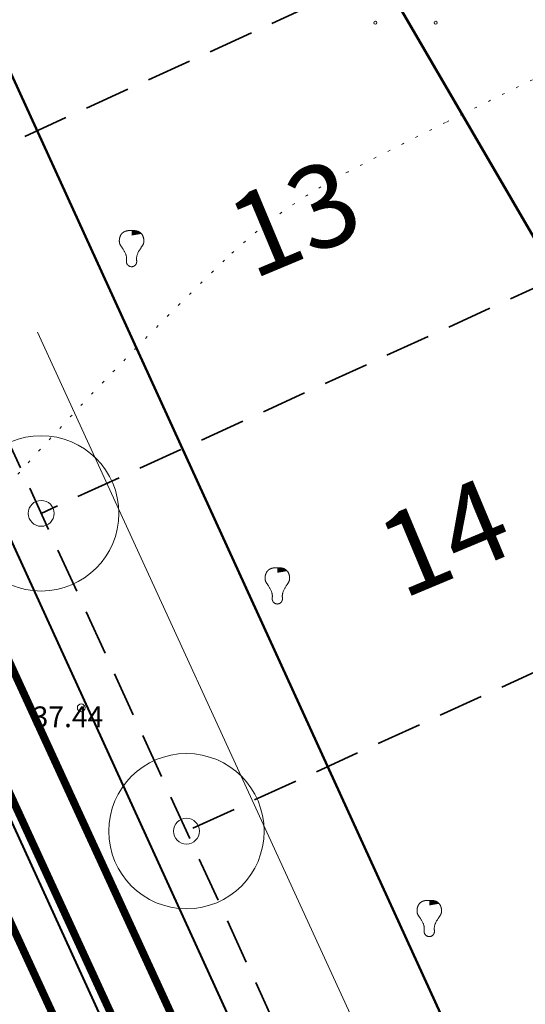
# Model space of a CAD drawing. Extents: x 546141 to 546867, y 6584917 to 6585904.
# Drawn here: x 546467 to 546486, y 6585254 to 6585292 of the extents above; entities that cross this region are included whole.
import ezdxf
from ezdxf.enums import TextEntityAlignment as Align

# ---------------------------------------------------------------- set-up
doc = ezdxf.new("R2010")
doc.units = 0
doc.header["$MEASUREMENT"] = 0
for name, pattern in [('CENTER', [2, 1.25, -0.25, 0.25, -0.25]), ('DASHED', [0.75, 0.5, -0.25]), ('DASHEDX7', [5.25, 3.5, -1.75]), ('DOTX500', [0.5, 0, -0.5])]:
    doc.linetypes.add(name, pattern=pattern)
doc.layers.get('0').update_dxf_attribs({"linetype": 'CONTINUOUS', "lineweight": 18})
for name, color, linetype, lineweight in [('-TEKST', 7, 'CONTINUOUS', 18), ('12', 3, 'CONTINUOUS', 18), ('AAPU50G1', 1, 'G1_LINE', 18), ('E1L', 4, 'CONTINUOUS', 18), ('KORGUS_LISA', 7, 'CONTINUOUS', 18), ('KORGUSED', 7, 'CONTINUOUS', 18), ('krundipiir', 1, 'CONTINUOUS', 18), ('pl.krundid', 1, 'DASHED', 18), ('planeeritav eh.joon', 4, 'CENTER', 18), ('planeeritavad teed', 7, 'CONTINUOUS', 18), ('punktiir', 100, 'CONTINUOUS', 18), ('VK_K2', 154, 'KANAL_2', 18), ('VK_VESI', 150, 'VESI', 18)]:
    doc.layers.add(name, color=color, linetype=linetype, lineweight=lineweight)
doc.styles.add('ITALICC', font='italicc', dxfattribs={"height": 0.8})
doc.styles.add('ROMANC', font='ROMANC.shx', dxfattribs={"height": 0.8})
doc.styles.get("Standard").update_dxf_attribs({"font": 'romans.shx', "height": 2})
doc.linetypes.add('G1_LINE', pattern='A,0.5,-0.2,["G1",Standard,S=0.1,R=0,X=-0.1,Y=-0.05],-0.25', length=0.95)
doc.linetypes.add('KANAL_2', pattern='A,12.7,-5.08,["K2",Standard,S=2.54,R=0,X=-2.54,Y=-1.27],-5.08', length=22.86)
doc.linetypes.add('MADALKAABEL', pattern='A,8,-2,[136,geodeet.shx,S=1,R=0,X=0,Y=0],8,-1,[137,geodeet.shx,S=1,R=0,X=-1,Y=0],-1', length=20)
doc.linetypes.add('VESI', pattern='A,12.7,-5.08,["V1",Standard,S=2.54,R=0,X=-2.54,Y=-1.27],-5.08', length=22.86)

# ---------------------------------------------------------------- blocks, each defined once
blk = doc.blocks.new('KRGPUNKT')
blk.add_circle((0, 0), 0.15)

msp = doc.modelspace()

# ---------------------------------------------------------------- linework, layer by layer
at = {"layer": '12', "color": 94, "lineweight": 18}
for points in [[(546471.1223, 6585282.2032), (546471.1031, 6585282.2062), (546471.0868, 6585282.2092), (546471.0729, 6585282.2124), (546471.0612, 6585282.2156), (546471.0512, 6585282.219), (546471.0427, 6585282.2224), (546471.0352, 6585282.2259), (546471.0283, 6585282.2295), (546471.0219, 6585282.2332), (546471.0157, 6585282.2369), (546471.0098, 6585282.2408), (546471.0042, 6585282.2448), (546470.9989, 6585282.2488), (546470.9938, 6585282.253), (546470.9888, 6585282.2573), (546470.9841, 6585282.2617), (546470.9796, 6585282.2662), (546470.9753, 6585282.2708), (546470.9711, 6585282.2755), (546470.9671, 6585282.2803), (546470.9634, 6585282.2852), (546470.9598, 6585282.2901), (546470.9564, 6585282.295), (546470.9532, 6585282.2999), (546470.9502, 6585282.3049), (546470.9474, 6585282.3099), (546470.9447, 6585282.315), (546470.9423, 6585282.3201), (546470.94, 6585282.3253), (546470.9379, 6585282.3306), (546470.9359, 6585282.336), (546470.934, 6585282.3416), (546470.9323, 6585282.3473), (546470.9308, 6585282.3531), (546470.9293, 6585282.3591), (546470.9281, 6585282.3652), (546470.927, 6585282.3713), (546470.9261, 6585282.3775), (546470.9254, 6585282.3837), (546470.9248, 6585282.3899), (546470.9245, 6585282.396), (546470.9243, 6585282.4023), (546470.9243, 6585282.4089), (546470.9245, 6585282.4158), (546470.9249, 6585282.4232), (546470.9254, 6585282.4313), (546470.926, 6585282.4402), (546470.9268, 6585282.4499), (546470.9277, 6585282.4607), (546470.9286, 6585282.4725), (546470.9294, 6585282.4854), (546470.9299, 6585282.4993), (546470.93, 6585282.5143), (546470.9295, 6585282.5303), (546470.9284, 6585282.5474), (546470.9266, 6585282.5655), (546470.9238, 6585282.5847), (546470.92, 6585282.6048), (546470.9152, 6585282.6257), (546470.9094, 6585282.6474), (546470.9025, 6585282.6698), (546470.8945, 6585282.6927), (546470.8853, 6585282.716), (546470.8749, 6585282.7397), (546470.8633, 6585282.7637), (546470.8507, 6585282.7876), (546470.8374, 6585282.8114), (546470.8237, 6585282.8348), (546470.8097, 6585282.8576), (546470.7958, 6585282.8796), (546470.7823, 6585282.9006), (546470.7694, 6585282.9203), (546470.7573, 6585282.9386), (546470.7461, 6585282.9555), (546470.7357, 6585282.9711), (546470.7262, 6585282.9854), (546470.7176, 6585282.9984), (546470.7097, 6585283.0104), (546470.7027, 6585283.0212), (546470.6965, 6585283.0309), (546470.691, 6585283.0398), (546470.6863, 6585283.0477), (546470.6822, 6585283.055), (546470.6787, 6585283.0616), (546470.6756, 6585283.0678), (546470.6729, 6585283.0736), (546470.6704, 6585283.0793), (546470.6682, 6585283.0848), (546470.6661, 6585283.0904), (546470.6642, 6585283.096), (546470.6624, 6585283.1017), (546470.6607, 6585283.1074), (546470.6591, 6585283.1131), (546470.6576, 6585283.1188), (546470.6563, 6585283.1246), (546470.6551, 6585283.1304), (546470.654, 6585283.1362), (546470.6531, 6585283.142), (546470.6523, 6585283.1478), (546470.6515, 6585283.1537), (546470.6509, 6585283.1597), (546470.6504, 6585283.1658), (546470.6499, 6585283.1721), (546470.6495, 6585283.1784), (546470.6492, 6585283.1849), (546470.649, 6585283.1916), (546470.6488, 6585283.1983), (546470.6488, 6585283.2051), (546470.6488, 6585283.2119), (546470.6489, 6585283.2187), (546470.649, 6585283.2255), (546470.6493, 6585283.2322), (546470.6497, 6585283.2388), (546470.6502, 6585283.2454), (546470.6508, 6585283.2518), (546470.6514, 6585283.2582), (546470.6522, 6585283.2645), (546470.653, 6585283.2707), (546470.6539, 6585283.2769), (546470.6549, 6585283.2829), (546470.6559, 6585283.2889), (546470.657, 6585283.2949), (546470.6582, 6585283.3008), (546470.6595, 6585283.3066), (546470.6608, 6585283.3124), (546470.6622, 6585283.3182), (546470.6637, 6585283.3239), (546470.6652, 6585283.3295), (546470.6668, 6585283.3352), (546470.6684, 6585283.3408), (546470.6702, 6585283.3464), (546470.672, 6585283.352), (546470.6739, 6585283.3576), (546470.6758, 6585283.3632), (546470.6778, 6585283.3688), (546470.6799, 6585283.3744), (546470.6821, 6585283.3801), (546470.6844, 6585283.3858), (546470.6868, 6585283.3915), (546470.6893, 6585283.3972), (546470.6918, 6585283.4029), (546470.6945, 6585283.4086), (546470.6973, 6585283.4142), (546470.7002, 6585283.4198), (546470.7032, 6585283.4253), (546470.7063, 6585283.4307), (546470.7095, 6585283.4361), (546470.7128, 6585283.4413), (546470.7162, 6585283.4465), (546470.7196, 6585283.4515), (546470.7231, 6585283.4564), (546470.7265, 6585283.4612), (546470.73, 6585283.4658), (546470.7336, 6585283.4703), (546470.7371, 6585283.4746), (546470.7407, 6585283.4789), (546470.7444, 6585283.483), (546470.7481, 6585283.4871), (546470.7518, 6585283.4911), (546470.7557, 6585283.495), (546470.7596, 6585283.4989), (546470.7637, 6585283.5028), (546470.7678, 6585283.5066), (546470.772, 6585283.5104), (546470.7764, 6585283.5141), (546470.7809, 6585283.5178), (546470.7855, 6585283.5215), (546470.7902, 6585283.5251), (546470.7951, 6585283.5287), (546470.8001, 6585283.5323), (546470.8052, 6585283.5358), (546470.8104, 6585283.5393), (546470.8157, 6585283.5426), (546470.821, 6585283.5459), (546470.8264, 6585283.5491), (546470.8319, 6585283.5522), (546470.8373, 6585283.5552), (546470.8428, 6585283.558), (546470.8483, 6585283.5607), (546470.8538, 6585283.5633), (546470.8593, 6585283.5658), (546470.8649, 6585283.5682), (546470.8704, 6585283.5704), (546470.8759, 6585283.5726), (546470.8814, 6585283.5746), (546470.887, 6585283.5765), (546470.8925, 6585283.5784), (546470.8981, 6585283.5801), (546470.9038, 6585283.5818), (546470.9094, 6585283.5834), (546470.9152, 6585283.5849), (546470.921, 6585283.5864), (546470.9269, 6585283.5878), (546470.9329, 6585283.5892), (546470.9389, 6585283.5905), (546470.9449, 6585283.5918), (546470.9509, 6585283.593), (546470.9568, 6585283.5941), (546470.9627, 6585283.5951), (546470.9685, 6585283.596), (546470.9742, 6585283.5968), (546470.9797, 6585283.5976), (546470.9851, 6585283.5982), (546470.9904, 6585283.5988), (546470.9957, 6585283.5993), (546471.0008, 6585283.5997), (546471.0058, 6585283.6001), (546471.0108, 6585283.6005), (546471.0157, 6585283.6008), (546471.0205, 6585283.6011), (546471.0254, 6585283.6013), (546471.0302, 6585283.6016), (546471.0351, 6585283.6018), (546471.0401, 6585283.6019), (546471.0452, 6585283.6021), (546471.0504, 6585283.6022), (546471.0559, 6585283.6023), (546471.0618, 6585283.6023), (546471.0685, 6585283.6022), (546471.0761, 6585283.602), (546471.085, 6585283.6017), (546471.0955, 6585283.6011), (546471.1078, 6585283.6003), (546471.1223, 6585283.5993)], [(546471.1223, 6585282.2032), (546471.1415, 6585282.2062), (546471.1578, 6585282.2092), (546471.1717, 6585282.2124), (546471.1834, 6585282.2156), (546471.1933, 6585282.219), (546471.2019, 6585282.2224), (546471.2094, 6585282.2259), (546471.2162, 6585282.2295), (546471.2227, 6585282.2332), (546471.2289, 6585282.2369), (546471.2347, 6585282.2408), (546471.2403, 6585282.2448), (546471.2457, 6585282.2488), (546471.2508, 6585282.253), (546471.2557, 6585282.2573), (546471.2604, 6585282.2617), (546471.265, 6585282.2662), (546471.2693, 6585282.2708), (546471.2735, 6585282.2755), (546471.2774, 6585282.2803), (546471.2812, 6585282.2852), (546471.2848, 6585282.2901), (546471.2882, 6585282.295), (546471.2914, 6585282.2999), (546471.2944, 6585282.3049), (546471.2972, 6585282.3099), (546471.2998, 6585282.315), (546471.3023, 6585282.3201), (546471.3046, 6585282.3253), (546471.3067, 6585282.3306), (546471.3087, 6585282.336), (546471.3105, 6585282.3416), (546471.3122, 6585282.3473), (546471.3138, 6585282.3531), (546471.3152, 6585282.3591), (546471.3165, 6585282.3652), (546471.3176, 6585282.3713), (546471.3185, 6585282.3775), (546471.3192, 6585282.3837), (546471.3198, 6585282.3899), (546471.3201, 6585282.396), (546471.3203, 6585282.4023), (546471.3202, 6585282.4089), (546471.32, 6585282.4158), (546471.3197, 6585282.4232), (546471.3192, 6585282.4313), (546471.3185, 6585282.4402), (546471.3177, 6585282.4499), (546471.3168, 6585282.4607), (546471.316, 6585282.4725), (546471.3152, 6585282.4854), (546471.3147, 6585282.4993), (546471.3146, 6585282.5143), (546471.315, 6585282.5303), (546471.3161, 6585282.5474), (546471.318, 6585282.5655), (546471.3208, 6585282.5847), (546471.3246, 6585282.6048), (546471.3293, 6585282.6257), (546471.3351, 6585282.6474), (546471.342, 6585282.6698), (546471.3501, 6585282.6927), (546471.3593, 6585282.716), (546471.3697, 6585282.7397), (546471.3813, 6585282.7637), (546471.3938, 6585282.7876), (546471.4072, 6585282.8114), (546471.4209, 6585282.8348), (546471.4349, 6585282.8576), (546471.4487, 6585282.8796), (546471.4623, 6585282.9006), (546471.4752, 6585282.9203), (546471.4873, 6585282.9386), (546471.4985, 6585282.9555), (546471.5088, 6585282.9711), (546471.5183, 6585282.9854), (546471.527, 6585282.9984), (546471.5349, 6585283.0104), (546471.5419, 6585283.0212), (546471.5481, 6585283.0309), (546471.5536, 6585283.0398), (546471.5583, 6585283.0477), (546471.5624, 6585283.055), (546471.5659, 6585283.0616), (546471.569, 6585283.0678), (546471.5717, 6585283.0736), (546471.5741, 6585283.0793), (546471.5764, 6585283.0848), (546471.5784, 6585283.0904), (546471.5804, 6585283.096), (546471.5822, 6585283.1017), (546471.5839, 6585283.1074), (546471.5855, 6585283.1131), (546471.5869, 6585283.1188), (546471.5883, 6585283.1246), (546471.5895, 6585283.1304), (546471.5905, 6585283.1362), (546471.5915, 6585283.142), (546471.5923, 6585283.1478), (546471.593, 6585283.1537), (546471.5937, 6585283.1597), (546471.5942, 6585283.1658), (546471.5946, 6585283.1721), (546471.595, 6585283.1784), (546471.5953, 6585283.1849), (546471.5956, 6585283.1916), (546471.5957, 6585283.1983), (546471.5958, 6585283.2051), (546471.5958, 6585283.2119), (546471.5957, 6585283.2187), (546471.5955, 6585283.2255), (546471.5953, 6585283.2322), (546471.5949, 6585283.2388), (546471.5944, 6585283.2454), (546471.5938, 6585283.2518), (546471.5932, 6585283.2582), (546471.5924, 6585283.2645), (546471.5916, 6585283.2707), (546471.5907, 6585283.2769), (546471.5897, 6585283.2829), (546471.5886, 6585283.2889), (546471.5875, 6585283.2949), (546471.5863, 6585283.3008), (546471.5851, 6585283.3066), (546471.5838, 6585283.3124), (546471.5824, 6585283.3182), (546471.5809, 6585283.3239), (546471.5794, 6585283.3295), (546471.5778, 6585283.3352), (546471.5761, 6585283.3408), (546471.5744, 6585283.3464), (546471.5726, 6585283.352), (546471.5707, 6585283.3576), (546471.5688, 6585283.3632), (546471.5667, 6585283.3688), (546471.5646, 6585283.3744), (546471.5624, 6585283.3801), (546471.5601, 6585283.3858), (546471.5578, 6585283.3915), (546471.5553, 6585283.3972), (546471.5527, 6585283.4029), (546471.5501, 6585283.4086), (546471.5473, 6585283.4142), (546471.5444, 6585283.4198), (546471.5414, 6585283.4253), (546471.5382, 6585283.4307), (546471.535, 6585283.4361), (546471.5317, 6585283.4413), (546471.5284, 6585283.4465), (546471.525, 6585283.4515), (546471.5215, 6585283.4564), (546471.518, 6585283.4612), (546471.5145, 6585283.4658), (546471.511, 6585283.4703), (546471.5075, 6585283.4746), (546471.5039, 6585283.4789), (546471.5002, 6585283.483), (546471.4965, 6585283.4871), (546471.4927, 6585283.4911), (546471.4889, 6585283.495), (546471.4849, 6585283.4989), (546471.4809, 6585283.5028), (546471.4768, 6585283.5066), (546471.4725, 6585283.5104), (546471.4682, 6585283.5141), (546471.4637, 6585283.5178), (546471.4591, 6585283.5215), (546471.4543, 6585283.5251), (546471.4495, 6585283.5287), (546471.4445, 6585283.5323), (546471.4394, 6585283.5358), (546471.4342, 6585283.5393), (546471.4289, 6585283.5426), (546471.4235, 6585283.5459), (546471.4181, 6585283.5491), (546471.4127, 6585283.5522), (546471.4072, 6585283.5552), (546471.4018, 6585283.558), (546471.3963, 6585283.5607), (546471.3908, 6585283.5633), (546471.3852, 6585283.5658), (546471.3797, 6585283.5682), (546471.3742, 6585283.5704), (546471.3687, 6585283.5726), (546471.3631, 6585283.5746), (546471.3576, 6585283.5765), (546471.352, 6585283.5784), (546471.3464, 6585283.5801), (546471.3408, 6585283.5818), (546471.3351, 6585283.5834), (546471.3294, 6585283.5849), (546471.3235, 6585283.5864), (546471.3176, 6585283.5878), (546471.3117, 6585283.5892), (546471.3057, 6585283.5905), (546471.2997, 6585283.5918), (546471.2937, 6585283.593), (546471.2877, 6585283.5941), (546471.2818, 6585283.5951), (546471.2761, 6585283.596), (546471.2704, 6585283.5968), (546471.2649, 6585283.5976), (546471.2594, 6585283.5982), (546471.2541, 6585283.5988), (546471.2489, 6585283.5993), (546471.2438, 6585283.5997), (546471.2387, 6585283.6001), (546471.2338, 6585283.6005), (546471.2289, 6585283.6008), (546471.224, 6585283.6011), (546471.2192, 6585283.6013), (546471.2143, 6585283.6016), (546471.2094, 6585283.6018), (546471.2045, 6585283.6019), (546471.1994, 6585283.6021), (546471.1941, 6585283.6022), (546471.1887, 6585283.6023), (546471.1828, 6585283.6023), (546471.1761, 6585283.6022), (546471.1685, 6585283.602), (546471.1595, 6585283.6017), (546471.1491, 6585283.6011), (546471.1367, 6585283.6003), (546471.1223, 6585283.5993)], [(546476.7534, 6585269.174), (546476.7342, 6585269.177), (546476.7179, 6585269.1801), (546476.704, 6585269.1832), (546476.6923, 6585269.1864), (546476.6824, 6585269.1898), (546476.6738, 6585269.1932), (546476.6663, 6585269.1967), (546476.6594, 6585269.2003), (546476.653, 6585269.204), (546476.6468, 6585269.2077), (546476.641, 6585269.2116), (546476.6354, 6585269.2156), (546476.63, 6585269.2196), (546476.6249, 6585269.2238), (546476.62, 6585269.2281), (546476.6153, 6585269.2325), (546476.6107, 6585269.237), (546476.6064, 6585269.2416), (546476.6022, 6585269.2464), (546476.5983, 6585269.2511), (546476.5945, 6585269.256), (546476.5909, 6585269.2609), (546476.5875, 6585269.2658), (546476.5843, 6585269.2708), (546476.5813, 6585269.2757), (546476.5785, 6585269.2807), (546476.5759, 6585269.2858), (546476.5734, 6585269.2909), (546476.5711, 6585269.2961), (546476.569, 6585269.3014), (546476.567, 6585269.3068), (546476.5651, 6585269.3124), (546476.5634, 6585269.3181), (546476.5619, 6585269.3239), (546476.5605, 6585269.3299), (546476.5592, 6585269.336), (546476.5581, 6585269.3421), (546476.5572, 6585269.3483), (546476.5565, 6585269.3545), (546476.5559, 6585269.3607), (546476.5556, 6585269.3668), (546476.5554, 6585269.3731), (546476.5555, 6585269.3797), (546476.5556, 6585269.3866), (546476.556, 6585269.394), (546476.5565, 6585269.4021), (546476.5572, 6585269.411), (546476.558, 6585269.4207), (546476.5588, 6585269.4315), (546476.5597, 6585269.4433), (546476.5605, 6585269.4562), (546476.561, 6585269.4701), (546476.5611, 6585269.4851), (546476.5607, 6585269.5011), (546476.5596, 6585269.5182), (546476.5577, 6585269.5363), (546476.5549, 6585269.5555), (546476.5511, 6585269.5756), (546476.5464, 6585269.5965), (546476.5405, 6585269.6182), (546476.5337, 6585269.6406), (546476.5256, 6585269.6635), (546476.5164, 6585269.6868), (546476.506, 6585269.7105), (546476.4944, 6585269.7345), (546476.4818, 6585269.7584), (546476.4685, 6585269.7822), (546476.4548, 6585269.8056), (546476.4408, 6585269.8284), (546476.427, 6585269.8504), (546476.4134, 6585269.8714), (546476.4005, 6585269.8911), (546476.3884, 6585269.9094), (546476.3772, 6585269.9263), (546476.3669, 6585269.9419), (546476.3573, 6585269.9562), (546476.3487, 6585269.9692), (546476.3408, 6585269.9812), (546476.3338, 6585269.992), (546476.3276, 6585270.0018), (546476.3221, 6585270.0106), (546476.3174, 6585270.0185), (546476.3133, 6585270.0258), (546476.3098, 6585270.0324), (546476.3067, 6585270.0386), (546476.304, 6585270.0444), (546476.3016, 6585270.0501), (546476.2993, 6585270.0556), (546476.2973, 6585270.0612), (546476.2953, 6585270.0668), (546476.2935, 6585270.0725), (546476.2918, 6585270.0782), (546476.2902, 6585270.0839), (546476.2887, 6585270.0896), (546476.2874, 6585270.0954), (546476.2862, 6585270.1012), (546476.2852, 6585270.107), (546476.2842, 6585270.1128), (546476.2834, 6585270.1186), (546476.2827, 6585270.1246), (546476.282, 6585270.1306), (546476.2815, 6585270.1366), (546476.281, 6585270.1429), (546476.2807, 6585270.1492), (546476.2804, 6585270.1557), (546476.2801, 6585270.1624), (546476.28, 6585270.1691), (546476.2799, 6585270.1759), (546476.2799, 6585270.1827), (546476.28, 6585270.1895), (546476.2802, 6585270.1963), (546476.2804, 6585270.203), (546476.2808, 6585270.2096), (546476.2813, 6585270.2162), (546476.2819, 6585270.2226), (546476.2825, 6585270.229), (546476.2833, 6585270.2353), (546476.2841, 6585270.2415), (546476.285, 6585270.2477), (546476.286, 6585270.2537), (546476.2871, 6585270.2598), (546476.2882, 6585270.2657), (546476.2894, 6585270.2716), (546476.2906, 6585270.2774), (546476.2919, 6585270.2832), (546476.2933, 6585270.289), (546476.2948, 6585270.2947), (546476.2963, 6585270.3003), (546476.2979, 6585270.306), (546476.2996, 6585270.3116), (546476.3013, 6585270.3172), (546476.3031, 6585270.3228), (546476.305, 6585270.3284), (546476.3069, 6585270.334), (546476.309, 6585270.3396), (546476.3111, 6585270.3452), (546476.3133, 6585270.3509), (546476.3155, 6585270.3566), (546476.3179, 6585270.3623), (546476.3204, 6585270.368), (546476.323, 6585270.3737), (546476.3256, 6585270.3794), (546476.3284, 6585270.385), (546476.3313, 6585270.3906), (546476.3343, 6585270.3961), (546476.3375, 6585270.4015), (546476.3407, 6585270.4069), (546476.344, 6585270.4121), (546476.3473, 6585270.4173), (546476.3507, 6585270.4223), (546476.3542, 6585270.4272), (546476.3577, 6585270.432), (546476.3612, 6585270.4366), (546476.3647, 6585270.4411), (546476.3682, 6585270.4454), (546476.3718, 6585270.4497), (546476.3755, 6585270.4538), (546476.3792, 6585270.4579), (546476.383, 6585270.4619), (546476.3868, 6585270.4658), (546476.3908, 6585270.4697), (546476.3948, 6585270.4736), (546476.3989, 6585270.4774), (546476.4032, 6585270.4812), (546476.4075, 6585270.4849), (546476.412, 6585270.4886), (546476.4166, 6585270.4923), (546476.4213, 6585270.4959), (546476.4262, 6585270.4995), (546476.4312, 6585270.5031), (546476.4363, 6585270.5066), (546476.4415, 6585270.5101), (546476.4468, 6585270.5134), (546476.4522, 6585270.5167), (546476.4576, 6585270.5199), (546476.463, 6585270.523), (546476.4685, 6585270.526), (546476.4739, 6585270.5288), (546476.4794, 6585270.5315), (546476.4849, 6585270.5341), (546476.4905, 6585270.5366), (546476.496, 6585270.539), (546476.5015, 6585270.5412), (546476.507, 6585270.5434), (546476.5126, 6585270.5454), (546476.5181, 6585270.5473), (546476.5237, 6585270.5492), (546476.5293, 6585270.5509), (546476.5349, 6585270.5526), (546476.5406, 6585270.5542), (546476.5463, 6585270.5557), (546476.5521, 6585270.5572), (546476.5581, 6585270.5586), (546476.564, 6585270.56), (546476.57, 6585270.5613), (546476.576, 6585270.5626), (546476.582, 6585270.5638), (546476.588, 6585270.5649), (546476.5938, 6585270.5659), (546476.5996, 6585270.5668), (546476.6053, 6585270.5676), (546476.6108, 6585270.5684), (546476.6162, 6585270.569), (546476.6216, 6585270.5696), (546476.6268, 6585270.5701), (546476.6319, 6585270.5705), (546476.637, 6585270.5709), (546476.6419, 6585270.5713), (546476.6468, 6585270.5716), (546476.6517, 6585270.5719), (546476.6565, 6585270.5721), (546476.6613, 6585270.5724), (546476.6662, 6585270.5726), (546476.6712, 6585270.5727), (546476.6763, 6585270.5729), (546476.6816, 6585270.573), (546476.687, 6585270.5731), (546476.6929, 6585270.5731), (546476.6996, 6585270.573), (546476.7072, 6585270.5728), (546476.7161, 6585270.5725), (546476.7266, 6585270.5719), (546476.739, 6585270.5711), (546476.7534, 6585270.5701)], [(546476.7534, 6585269.174), (546476.7726, 6585269.177), (546476.7889, 6585269.1801), (546476.8028, 6585269.1832), (546476.8145, 6585269.1864), (546476.8245, 6585269.1898), (546476.833, 6585269.1932), (546476.8405, 6585269.1967), (546476.8474, 6585269.2003), (546476.8538, 6585269.204), (546476.86, 6585269.2077), (546476.8659, 6585269.2116), (546476.8715, 6585269.2156), (546476.8768, 6585269.2196), (546476.8819, 6585269.2238), (546476.8868, 6585269.2281), (546476.8916, 6585269.2325), (546476.8961, 6585269.237), (546476.9004, 6585269.2416), (546476.9046, 6585269.2464), (546476.9085, 6585269.2511), (546476.9123, 6585269.256), (546476.9159, 6585269.2609), (546476.9193, 6585269.2658), (546476.9225, 6585269.2708), (546476.9255, 6585269.2757), (546476.9283, 6585269.2807), (546476.931, 6585269.2858), (546476.9334, 6585269.2909), (546476.9357, 6585269.2961), (546476.9378, 6585269.3014), (546476.9398, 6585269.3068), (546476.9417, 6585269.3124), (546476.9434, 6585269.3181), (546476.9449, 6585269.3239), (546476.9463, 6585269.3299), (546476.9476, 6585269.336), (546476.9487, 6585269.3421), (546476.9496, 6585269.3483), (546476.9503, 6585269.3545), (546476.9509, 6585269.3607), (546476.9512, 6585269.3668), (546476.9514, 6585269.3731), (546476.9514, 6585269.3797), (546476.9512, 6585269.3866), (546476.9508, 6585269.394), (546476.9503, 6585269.4021), (546476.9497, 6585269.411), (546476.9489, 6585269.4207), (546476.948, 6585269.4315), (546476.9471, 6585269.4433), (546476.9463, 6585269.4562), (546476.9458, 6585269.4701), (546476.9457, 6585269.4851), (546476.9462, 6585269.5011), (546476.9473, 6585269.5182), (546476.9491, 6585269.5363), (546476.9519, 6585269.5555), (546476.9557, 6585269.5756), (546476.9605, 6585269.5965), (546476.9663, 6585269.6182), (546476.9732, 6585269.6406), (546476.9812, 6585269.6635), (546476.9904, 6585269.6868), (546477.0008, 6585269.7105), (546477.0124, 6585269.7345), (546477.025, 6585269.7584), (546477.0383, 6585269.7822), (546477.052, 6585269.8056), (546477.066, 6585269.8284), (546477.0799, 6585269.8504), (546477.0934, 6585269.8714), (546477.1063, 6585269.8911), (546477.1184, 6585269.9094), (546477.1296, 6585269.9263), (546477.14, 6585269.9419), (546477.1495, 6585269.9562), (546477.1581, 6585269.9692), (546477.166, 6585269.9812), (546477.173, 6585269.992), (546477.1792, 6585270.0018), (546477.1847, 6585270.0106), (546477.1894, 6585270.0185), (546477.1935, 6585270.0258), (546477.197, 6585270.0324), (546477.2001, 6585270.0386), (546477.2028, 6585270.0444), (546477.2053, 6585270.0501), (546477.2075, 6585270.0556), (546477.2095, 6585270.0612), (546477.2115, 6585270.0668), (546477.2133, 6585270.0725), (546477.215, 6585270.0782), (546477.2166, 6585270.0839), (546477.2181, 6585270.0896), (546477.2194, 6585270.0954), (546477.2206, 6585270.1012), (546477.2217, 6585270.107), (546477.2226, 6585270.1128), (546477.2234, 6585270.1186), (546477.2242, 6585270.1246), (546477.2248, 6585270.1306), (546477.2253, 6585270.1366), (546477.2258, 6585270.1429), (546477.2261, 6585270.1492), (546477.2265, 6585270.1557), (546477.2267, 6585270.1624), (546477.2269, 6585270.1691), (546477.2269, 6585270.1759), (546477.2269, 6585270.1827), (546477.2268, 6585270.1895), (546477.2267, 6585270.1963), (546477.2264, 6585270.203), (546477.226, 6585270.2096), (546477.2255, 6585270.2162), (546477.2249, 6585270.2226), (546477.2243, 6585270.229), (546477.2235, 6585270.2353), (546477.2227, 6585270.2415), (546477.2218, 6585270.2477), (546477.2208, 6585270.2537), (546477.2198, 6585270.2598), (546477.2186, 6585270.2657), (546477.2175, 6585270.2716), (546477.2162, 6585270.2774), (546477.2149, 6585270.2832), (546477.2135, 6585270.289), (546477.212, 6585270.2947), (546477.2105, 6585270.3003), (546477.2089, 6585270.306), (546477.2073, 6585270.3116), (546477.2055, 6585270.3172), (546477.2037, 6585270.3228), (546477.2018, 6585270.3284), (546477.1999, 6585270.334), (546477.1979, 6585270.3396), (546477.1957, 6585270.3452), (546477.1935, 6585270.3509), (546477.1913, 6585270.3566), (546477.1889, 6585270.3623), (546477.1864, 6585270.368), (546477.1839, 6585270.3737), (546477.1812, 6585270.3794), (546477.1784, 6585270.385), (546477.1755, 6585270.3906), (546477.1725, 6585270.3961), (546477.1694, 6585270.4015), (546477.1661, 6585270.4069), (546477.1629, 6585270.4121), (546477.1595, 6585270.4173), (546477.1561, 6585270.4223), (546477.1526, 6585270.4272), (546477.1491, 6585270.432), (546477.1456, 6585270.4366), (546477.1421, 6585270.4411), (546477.1386, 6585270.4454), (546477.135, 6585270.4497), (546477.1313, 6585270.4538), (546477.1276, 6585270.4579), (546477.1239, 6585270.4619), (546477.12, 6585270.4658), (546477.1161, 6585270.4697), (546477.112, 6585270.4736), (546477.1079, 6585270.4774), (546477.1036, 6585270.4812), (546477.0993, 6585270.4849), (546477.0948, 6585270.4886), (546477.0902, 6585270.4923), (546477.0855, 6585270.4959), (546477.0806, 6585270.4995), (546477.0756, 6585270.5031), (546477.0705, 6585270.5066), (546477.0653, 6585270.5101), (546477.06, 6585270.5134), (546477.0547, 6585270.5167), (546477.0493, 6585270.5199), (546477.0438, 6585270.523), (546477.0384, 6585270.526), (546477.0329, 6585270.5288), (546477.0274, 6585270.5315), (546477.0219, 6585270.5341), (546477.0164, 6585270.5366), (546477.0108, 6585270.539), (546477.0053, 6585270.5412), (546476.9998, 6585270.5434), (546476.9942, 6585270.5454), (546476.9887, 6585270.5473), (546476.9831, 6585270.5492), (546476.9776, 6585270.5509), (546476.9719, 6585270.5526), (546476.9662, 6585270.5542), (546476.9605, 6585270.5557), (546476.9547, 6585270.5572), (546476.9488, 6585270.5586), (546476.9428, 6585270.56), (546476.9368, 6585270.5613), (546476.9308, 6585270.5626), (546476.9248, 6585270.5638), (546476.9188, 6585270.5649), (546476.913, 6585270.5659), (546476.9072, 6585270.5668), (546476.9015, 6585270.5676), (546476.896, 6585270.5684), (546476.8906, 6585270.569), (546476.8852, 6585270.5696), (546476.88, 6585270.5701), (546476.8749, 6585270.5705), (546476.8699, 6585270.5709), (546476.8649, 6585270.5713), (546476.86, 6585270.5716), (546476.8552, 6585270.5719), (546476.8503, 6585270.5721), (546476.8455, 6585270.5724), (546476.8406, 6585270.5726), (546476.8356, 6585270.5727), (546476.8305, 6585270.5729), (546476.8252, 6585270.573), (546476.8198, 6585270.5731), (546476.8139, 6585270.5731), (546476.8072, 6585270.573), (546476.7996, 6585270.5728), (546476.7907, 6585270.5725), (546476.7802, 6585270.5719), (546476.7678, 6585270.5711), (546476.7534, 6585270.5701)], [(546482.6237, 6585256.3228), (546482.6045, 6585256.3258), (546482.5881, 6585256.3288), (546482.5743, 6585256.332), (546482.5626, 6585256.3352), (546482.5526, 6585256.3386), (546482.5441, 6585256.342), (546482.5365, 6585256.3455), (546482.5297, 6585256.3491), (546482.5233, 6585256.3528), (546482.5171, 6585256.3565), (546482.5112, 6585256.3604), (546482.5056, 6585256.3644), (546482.5003, 6585256.3684), (546482.4951, 6585256.3726), (546482.4902, 6585256.3769), (546482.4855, 6585256.3813), (546482.481, 6585256.3858), (546482.4767, 6585256.3904), (546482.4725, 6585256.3951), (546482.4685, 6585256.3999), (546482.4647, 6585256.4048), (546482.4612, 6585256.4097), (546482.4578, 6585256.4146), (546482.4546, 6585256.4195), (546482.4516, 6585256.4245), (546482.4488, 6585256.4295), (546482.4461, 6585256.4346), (546482.4437, 6585256.4397), (546482.4414, 6585256.4449), (546482.4392, 6585256.4502), (546482.4373, 6585256.4556), (546482.4354, 6585256.4612), (546482.4337, 6585256.4669), (546482.4321, 6585256.4727), (546482.4307, 6585256.4787), (546482.4295, 6585256.4848), (546482.4284, 6585256.4909), (546482.4275, 6585256.4971), (546482.4267, 6585256.5033), (546482.4262, 6585256.5095), (546482.4259, 6585256.5156), (546482.4257, 6585256.5219), (546482.4257, 6585256.5285), (546482.4259, 6585256.5354), (546482.4263, 6585256.5428), (546482.4268, 6585256.5509), (546482.4274, 6585256.5598), (546482.4282, 6585256.5695), (546482.4291, 6585256.5803), (546482.43, 6585256.5921), (546482.4308, 6585256.605), (546482.4313, 6585256.6189), (546482.4313, 6585256.6339), (546482.4309, 6585256.6499), (546482.4298, 6585256.667), (546482.4279, 6585256.6851), (546482.4251, 6585256.7043), (546482.4214, 6585256.7244), (546482.4166, 6585256.7453), (546482.4108, 6585256.767), (546482.4039, 6585256.7894), (546482.3959, 6585256.8123), (546482.3867, 6585256.8356), (546482.3763, 6585256.8593), (546482.3647, 6585256.8833), (546482.3521, 6585256.9072), (546482.3388, 6585256.931), (546482.325, 6585256.9544), (546482.3111, 6585256.9772), (546482.2972, 6585256.9992), (546482.2837, 6585257.0202), (546482.2708, 6585257.0399), (546482.2587, 6585257.0582), (546482.2475, 6585257.0751), (546482.2371, 6585257.0907), (546482.2276, 6585257.105), (546482.2189, 6585257.118), (546482.2111, 6585257.13), (546482.2041, 6585257.1408), (546482.1978, 6585257.1505), (546482.1924, 6585257.1594), (546482.1877, 6585257.1673), (546482.1836, 6585257.1746), (546482.18, 6585257.1812), (546482.1769, 6585257.1874), (546482.1742, 6585257.1932), (546482.1718, 6585257.1988), (546482.1696, 6585257.2044), (546482.1675, 6585257.21), (546482.1656, 6585257.2156), (546482.1637, 6585257.2213), (546482.162, 6585257.227), (546482.1605, 6585257.2327), (546482.159, 6585257.2384), (546482.1577, 6585257.2442), (546482.1565, 6585257.25), (546482.1554, 6585257.2558), (546482.1545, 6585257.2616), (546482.1536, 6585257.2674), (546482.1529, 6585257.2733), (546482.1523, 6585257.2793), (546482.1518, 6585257.2854), (546482.1513, 6585257.2917), (546482.1509, 6585257.298), (546482.1506, 6585257.3045), (546482.1504, 6585257.3112), (546482.1502, 6585257.3179), (546482.1501, 6585257.3247), (546482.1501, 6585257.3315), (546482.1502, 6585257.3383), (546482.1504, 6585257.3451), (546482.1507, 6585257.3518), (546482.1511, 6585257.3584), (546482.1516, 6585257.365), (546482.1521, 6585257.3714), (546482.1528, 6585257.3778), (546482.1535, 6585257.3841), (546482.1544, 6585257.3903), (546482.1553, 6585257.3965), (546482.1563, 6585257.4025), (546482.1573, 6585257.4085), (546482.1584, 6585257.4145), (546482.1596, 6585257.4204), (546482.1609, 6585257.4262), (546482.1622, 6585257.432), (546482.1636, 6585257.4378), (546482.165, 6585257.4435), (546482.1666, 6585257.4491), (546482.1682, 6585257.4548), (546482.1698, 6585257.4604), (546482.1716, 6585257.466), (546482.1734, 6585257.4716), (546482.1752, 6585257.4772), (546482.1772, 6585257.4828), (546482.1792, 6585257.4884), (546482.1813, 6585257.494), (546482.1835, 6585257.4997), (546482.1858, 6585257.5054), (546482.1882, 6585257.5111), (546482.1907, 6585257.5168), (546482.1932, 6585257.5225), (546482.1959, 6585257.5282), (546482.1987, 6585257.5338), (546482.2016, 6585257.5394), (546482.2046, 6585257.5449), (546482.2077, 6585257.5503), (546482.2109, 6585257.5557), (546482.2142, 6585257.5609), (546482.2176, 6585257.5661), (546482.221, 6585257.5711), (546482.2245, 6585257.576), (546482.2279, 6585257.5808), (546482.2314, 6585257.5854), (546482.2349, 6585257.5899), (546482.2385, 6585257.5942), (546482.2421, 6585257.5985), (546482.2457, 6585257.6026), (546482.2494, 6585257.6067), (546482.2532, 6585257.6107), (546482.2571, 6585257.6146), (546482.261, 6585257.6185), (546482.2651, 6585257.6224), (546482.2692, 6585257.6262), (546482.2734, 6585257.63), (546482.2778, 6585257.6337), (546482.2823, 6585257.6374), (546482.2869, 6585257.6411), (546482.2916, 6585257.6447), (546482.2965, 6585257.6483), (546482.3015, 6585257.6519), (546482.3066, 6585257.6554), (546482.3118, 6585257.6589), (546482.3171, 6585257.6622), (546482.3224, 6585257.6655), (546482.3278, 6585257.6687), (546482.3333, 6585257.6718), (546482.3387, 6585257.6748), (546482.3442, 6585257.6776), (546482.3497, 6585257.6803), (546482.3552, 6585257.6829), (546482.3607, 6585257.6854), (546482.3662, 6585257.6878), (546482.3718, 6585257.69), (546482.3773, 6585257.6922), (546482.3828, 6585257.6942), (546482.3884, 6585257.6961), (546482.3939, 6585257.698), (546482.3995, 6585257.6997), (546482.4051, 6585257.7014), (546482.4108, 6585257.703), (546482.4166, 6585257.7045), (546482.4224, 6585257.706), (546482.4283, 6585257.7074), (546482.4343, 6585257.7088), (546482.4403, 6585257.7101), (546482.4463, 6585257.7114), (546482.4523, 6585257.7126), (546482.4582, 6585257.7137), (546482.4641, 6585257.7147), (546482.4699, 6585257.7156), (546482.4755, 6585257.7164), (546482.4811, 6585257.7172), (546482.4865, 6585257.7178), (546482.4918, 6585257.7184), (546482.4971, 6585257.7189), (546482.5022, 6585257.7193), (546482.5072, 6585257.7197), (546482.5122, 6585257.7201), (546482.5171, 6585257.7204), (546482.5219, 6585257.7207), (546482.5268, 6585257.7209), (546482.5316, 6585257.7212), (546482.5365, 6585257.7214), (546482.5415, 6585257.7215), (546482.5466, 6585257.7217), (546482.5518, 6585257.7218), (546482.5573, 6585257.7219), (546482.5632, 6585257.7219), (546482.5698, 6585257.7218), (546482.5775, 6585257.7216), (546482.5864, 6585257.7213), (546482.5969, 6585257.7207), (546482.6092, 6585257.7199), (546482.6237, 6585257.7189)], [(546482.6237, 6585256.3228), (546482.6429, 6585256.3258), (546482.6592, 6585256.3288), (546482.673, 6585256.332), (546482.6848, 6585256.3352), (546482.6947, 6585256.3386), (546482.7033, 6585256.342), (546482.7108, 6585256.3455), (546482.7176, 6585256.3491), (546482.7241, 6585256.3528), (546482.7302, 6585256.3565), (546482.7361, 6585256.3604), (546482.7417, 6585256.3644), (546482.7471, 6585256.3684), (546482.7522, 6585256.3726), (546482.7571, 6585256.3769), (546482.7618, 6585256.3813), (546482.7663, 6585256.3858), (546482.7707, 6585256.3904), (546482.7748, 6585256.3951), (546482.7788, 6585256.3999), (546482.7826, 6585256.4048), (546482.7862, 6585256.4097), (546482.7896, 6585256.4146), (546482.7928, 6585256.4195), (546482.7958, 6585256.4245), (546482.7986, 6585256.4295), (546482.8012, 6585256.4346), (546482.8037, 6585256.4397), (546482.806, 6585256.4449), (546482.8081, 6585256.4502), (546482.8101, 6585256.4556), (546482.8119, 6585256.4612), (546482.8136, 6585256.4669), (546482.8152, 6585256.4727), (546482.8166, 6585256.4787), (546482.8179, 6585256.4848), (546482.8189, 6585256.4909), (546482.8199, 6585256.4971), (546482.8206, 6585256.5033), (546482.8211, 6585256.5095), (546482.8215, 6585256.5156), (546482.8216, 6585256.5219), (546482.8216, 6585256.5285), (546482.8214, 6585256.5354), (546482.8211, 6585256.5428), (546482.8206, 6585256.5509), (546482.8199, 6585256.5598), (546482.8191, 6585256.5695), (546482.8182, 6585256.5803), (546482.8173, 6585256.5921), (546482.8166, 6585256.605), (546482.8161, 6585256.6189), (546482.816, 6585256.6339), (546482.8164, 6585256.6499), (546482.8175, 6585256.667), (546482.8194, 6585256.6851), (546482.8222, 6585256.7043), (546482.826, 6585256.7244), (546482.8307, 6585256.7453), (546482.8365, 6585256.767), (546482.8434, 6585256.7894), (546482.8514, 6585256.8123), (546482.8606, 6585256.8356), (546482.871, 6585256.8593), (546482.8826, 6585256.8833), (546482.8952, 6585256.9072), (546482.9085, 6585256.931), (546482.9223, 6585256.9544), (546482.9362, 6585256.9772), (546482.9501, 6585256.9992), (546482.9636, 6585257.0202), (546482.9766, 6585257.0399), (546482.9886, 6585257.0582), (546482.9999, 6585257.0751), (546483.0102, 6585257.0907), (546483.0197, 6585257.105), (546483.0284, 6585257.118), (546483.0363, 6585257.13), (546483.0433, 6585257.1408), (546483.0495, 6585257.1505), (546483.0549, 6585257.1594), (546483.0597, 6585257.1673), (546483.0638, 6585257.1746), (546483.0673, 6585257.1812), (546483.0704, 6585257.1874), (546483.0731, 6585257.1932), (546483.0755, 6585257.1988), (546483.0777, 6585257.2044), (546483.0798, 6585257.21), (546483.0818, 6585257.2156), (546483.0836, 6585257.2213), (546483.0853, 6585257.227), (546483.0869, 6585257.2327), (546483.0883, 6585257.2384), (546483.0897, 6585257.2442), (546483.0909, 6585257.25), (546483.0919, 6585257.2558), (546483.0929, 6585257.2616), (546483.0937, 6585257.2674), (546483.0944, 6585257.2733), (546483.095, 6585257.2793), (546483.0956, 6585257.2854), (546483.096, 6585257.2917), (546483.0964, 6585257.298), (546483.0967, 6585257.3045), (546483.097, 6585257.3112), (546483.0971, 6585257.3179), (546483.0972, 6585257.3247), (546483.0972, 6585257.3315), (546483.0971, 6585257.3383), (546483.0969, 6585257.3451), (546483.0966, 6585257.3518), (546483.0963, 6585257.3584), (546483.0958, 6585257.365), (546483.0952, 6585257.3714), (546483.0945, 6585257.3778), (546483.0938, 6585257.3841), (546483.093, 6585257.3903), (546483.0921, 6585257.3965), (546483.0911, 6585257.4025), (546483.09, 6585257.4085), (546483.0889, 6585257.4145), (546483.0877, 6585257.4204), (546483.0865, 6585257.4262), (546483.0851, 6585257.432), (546483.0837, 6585257.4378), (546483.0823, 6585257.4435), (546483.0808, 6585257.4491), (546483.0792, 6585257.4548), (546483.0775, 6585257.4604), (546483.0758, 6585257.466), (546483.074, 6585257.4716), (546483.0721, 6585257.4772), (546483.0702, 6585257.4828), (546483.0681, 6585257.4884), (546483.066, 6585257.494), (546483.0638, 6585257.4997), (546483.0615, 6585257.5054), (546483.0592, 6585257.5111), (546483.0567, 6585257.5168), (546483.0541, 6585257.5225), (546483.0514, 6585257.5282), (546483.0487, 6585257.5338), (546483.0458, 6585257.5394), (546483.0427, 6585257.5449), (546483.0396, 6585257.5503), (546483.0364, 6585257.5557), (546483.0331, 6585257.5609), (546483.0298, 6585257.5661), (546483.0263, 6585257.5711), (546483.0229, 6585257.576), (546483.0194, 6585257.5808), (546483.0159, 6585257.5854), (546483.0124, 6585257.5899), (546483.0088, 6585257.5942), (546483.0052, 6585257.5985), (546483.0016, 6585257.6026), (546482.9979, 6585257.6067), (546482.9941, 6585257.6107), (546482.9903, 6585257.6146), (546482.9863, 6585257.6185), (546482.9823, 6585257.6224), (546482.9782, 6585257.6262), (546482.9739, 6585257.63), (546482.9696, 6585257.6337), (546482.9651, 6585257.6374), (546482.9605, 6585257.6411), (546482.9557, 6585257.6447), (546482.9509, 6585257.6483), (546482.9459, 6585257.6519), (546482.9408, 6585257.6554), (546482.9356, 6585257.6589), (546482.9303, 6585257.6622), (546482.9249, 6585257.6655), (546482.9195, 6585257.6687), (546482.9141, 6585257.6718), (546482.9086, 6585257.6748), (546482.9031, 6585257.6776), (546482.8976, 6585257.6803), (546482.8921, 6585257.6829), (546482.8866, 6585257.6854), (546482.8811, 6585257.6878), (546482.8756, 6585257.69), (546482.87, 6585257.6922), (546482.8645, 6585257.6942), (546482.859, 6585257.6961), (546482.8534, 6585257.698), (546482.8478, 6585257.6997), (546482.8422, 6585257.7014), (546482.8365, 6585257.703), (546482.8308, 6585257.7045), (546482.8249, 6585257.706), (546482.819, 6585257.7074), (546482.8131, 6585257.7088), (546482.8071, 6585257.7101), (546482.801, 6585257.7114), (546482.7951, 6585257.7126), (546482.7891, 6585257.7137), (546482.7832, 6585257.7147), (546482.7775, 6585257.7156), (546482.7718, 6585257.7164), (546482.7663, 6585257.7172), (546482.7608, 6585257.7178), (546482.7555, 6585257.7184), (546482.7503, 6585257.7189), (546482.7452, 6585257.7193), (546482.7401, 6585257.7197), (546482.7352, 6585257.7201), (546482.7303, 6585257.7204), (546482.7254, 6585257.7207), (546482.7206, 6585257.7209), (546482.7157, 6585257.7212), (546482.7108, 6585257.7214), (546482.7058, 6585257.7215), (546482.7007, 6585257.7217), (546482.6955, 6585257.7218), (546482.69, 6585257.7219), (546482.6841, 6585257.7219), (546482.6775, 6585257.7218), (546482.6699, 6585257.7216), (546482.6609, 6585257.7213), (546482.6504, 6585257.7207), (546482.6381, 6585257.7199), (546482.6237, 6585257.7189)]]:
    msp.add_lwpolyline(points, dxfattribs=at)
at = {"layer": '12', "lineweight": 18}
for centre in [(546480.5414, 6585291.6295), (546482.8712, 6585291.6295)]:
    msp.add_circle(centre, 0.06, dxfattribs=at)
at = {"layer": '12', "color": 96, "lineweight": 18}
for points in [[(546471.1223, 6585283.5993), (546471.1659, 6585283.6019), (546471.1223, 6585283.5681), (546471.2824, 6585283.595)], [(546471.1223, 6585283.5681), (546471.2824, 6585283.595), (546471.1223, 6585283.5163), (546471.3834, 6585283.5666)], [(546471.1223, 6585283.5163), (546471.3834, 6585283.5666), (546471.1223, 6585283.4628), (546471.4648, 6585283.5169)], [(546471.1223, 6585283.4628), (546471.4648, 6585283.5169), (546471.1223, 6585283.4092), (546471.5063, 6585283.476)], [(546476.7534, 6585270.5701), (546476.797, 6585270.5727), (546476.7534, 6585270.5389), (546476.9135, 6585270.5658)], [(546476.7534, 6585270.5389), (546476.9135, 6585270.5658), (546476.7534, 6585270.4871), (546477.0145, 6585270.5374)], [(546476.7534, 6585270.4871), (546477.0145, 6585270.5374), (546476.7534, 6585270.4336), (546477.0959, 6585270.4877)], [(546476.7534, 6585270.4336), (546477.0959, 6585270.4877), (546476.7534, 6585270.38), (546477.1374, 6585270.4468)], [(546482.6237, 6585257.7189), (546482.6673, 6585257.7215), (546482.6237, 6585257.6877), (546482.7838, 6585257.7146)], [(546482.6237, 6585257.6877), (546482.7838, 6585257.7146), (546482.6237, 6585257.6359), (546482.8848, 6585257.6862)], [(546482.6237, 6585257.6359), (546482.8848, 6585257.6862), (546482.6237, 6585257.5824), (546482.9662, 6585257.6365)], [(546482.6237, 6585257.5824), (546482.9662, 6585257.6365), (546482.6237, 6585257.5288), (546483.0077, 6585257.5956)]]:
    msp.add_solid(points, dxfattribs=at)
at = {"layer": 'AAPU50G1', "ltscale": 15, "const_width": 0.3}
msp.add_lwpolyline([(546442.6936, 6585318.5227), (546504.1729, 6585184.7444), (546495.0506, 6585180.5521)], dxfattribs=at)
at = {"layer": 'E1L', "color": 4, "linetype": 'MADALKAABEL', "ltscale": 10}
msp.add_line((546467.4915, 6585279.6812), (546501.0087, 6585206.6043), dxfattribs=at)
at = {"layer": 'krundipiir', "color": 1, "lineweight": 20, "ltscale": 0.5}
for centre, radius in [((546467.6308, 6585272.6767), 3), ((546467.6308, 6585272.6767), 0.5), ((546473.2428, 6585260.3984), 3), ((546473.2428, 6585260.3984), 0.5)]:
    msp.add_circle(centre, radius, dxfattribs=at)
at = {"layer": 'pl.krundid', "color": 1, "linetype": 'DASHEDX7', "lineweight": 35, "ltscale": 0.5}
for p, q in [((546455.1846, 6585299.9072), (546480.1019, 6585245.3917)), ((546485.2999, 6585295.6057), (546462.0151, 6585284.963)), ((546492.1301, 6585283.8746), (546467.6308, 6585272.6767)), ((546498.9559, 6585272.1511), (546473.2428, 6585260.3984))]:
    msp.add_line(p, q, dxfattribs=at)
at = {"layer": 'planeeritav eh.joon', "color": 4, "linetype": 'Continuous', "lineweight": 50, "ltscale": 0.5}
msp.add_line((546501.212, 6585258.339), (546473.9044, 6585305.2405), dxfattribs=at)
at = {"layer": 'planeeritav eh.joon', "linetype": 'Continuous', "lineweight": 50}
msp.add_line((546461.8601, 6585299.7354), (546484.3118, 6585250.6144), dxfattribs=at)
at = {"layer": 'planeeritavad teed', "color": 7, "linetype": 'Continuous', "lineweight": 40}
for p, q in [((546451.5223, 6585304.3113), (546533.4447, 6585125.077)), ((546447.6544, 6585301.9487), (546526.1436, 6585130.2258))]:
    msp.add_line(p, q, dxfattribs=at)
at = {"layer": 'punktiir', "linetype": 'DOTX500', "lineweight": 18}
for centre, radius, start, end in [((548441.4794, 6581317.2711), 4427.1388, 116.0174168, 116.2521943), ((546589.1522, 6585073.0564), 239.414, 116.252194, 117.261793), ((546488.752, 6585267.8969), 20.2268, 117.26179, 133.95126), ((546586.6995, 6585166.2966), 161.3521, 133.951261, 139.842055)]:
    msp.add_arc(centre, radius, start, end, dxfattribs=at)
at = {"layer": 'VK_K2', "ltscale": 0.5, "const_width": 0.3}
msp.add_lwpolyline([(546455.3304, 6585281.0201), (546482.1623, 6585222.737)], dxfattribs=at)
at = {"layer": 'VK_VESI', "ltscale": 0.5, "const_width": 0.3}
msp.add_lwpolyline([(546437.1995, 6585325.4253), (546473.9883, 6585245.3811)], dxfattribs=at)

# ---------------------------------------------------------------- block references
at = {"layer": 'KORGUSED', "lineweight": 18}
msp.add_blockref('KRGPUNKT', (546469.1772, 6585265.1639), dxfattribs=at)

# ---------------------------------------------------------------- texts
at = {"layer": '-TEKST', "color": 7, "linetype": 'Continuous', "lineweight": 20, "style": 'ROMANC'}
for s, p in [('13', (546477.4105, 6585284.1021)), ('14', (546483.2036, 6585271.7578))]:
    msp.add_text(s, height=3.2, rotation=22.70918, dxfattribs=at).set_placement(p, align=Align.MIDDLE_CENTER)
at = {"layer": 'KORGUS_LISA', "lineweight": 18, "style": 'ITALICC'}
msp.add_text('37.44', height=0.8, dxfattribs=at).set_placement((546467.3024, 6585264.4159))

doc.saveas('drawing.dxf')
